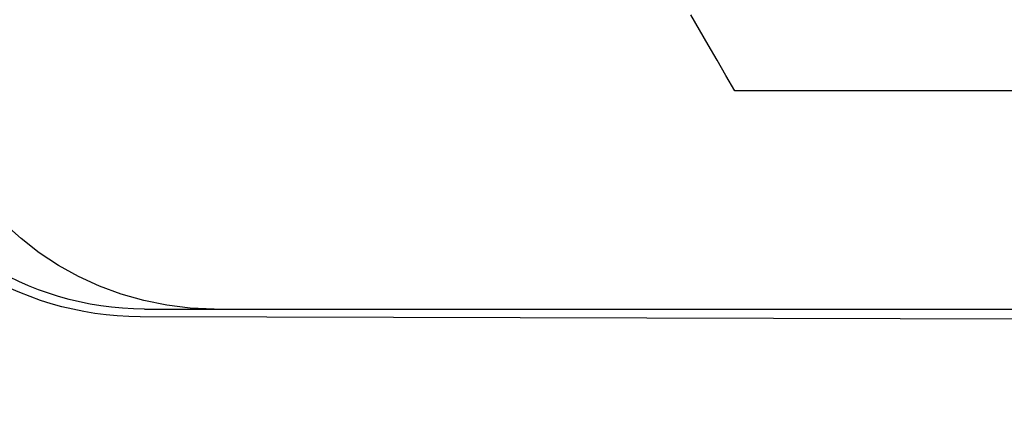
# Model space of a CAD drawing. Extents: x 227 to 1578, y 128 to 1360.
# Drawn here: x 461 to 468, y 315 to 317 of the extents above; entities that cross this region are included whole.
import ezdxf

# ---------------------------------------------------------------- set-up
doc = ezdxf.new("R2010")
doc.units = 0
doc.header["$LTSCALE"] = 4
doc.linetypes.add('CENTER', pattern=[50.8, 31.75, -6.35, 6.35, -6.35])
doc.linetypes.add('HIDDEN', pattern=[9.525, 6.35, -3.175])
for name, color, linetype in [('AM_3', 2, 'HIDDEN'), ('AM_5', 3, 'CONTINUOUS'), ('AM_7', 1, 'CENTER'), ('OBRYS', 7, 'CONTINUOUS'), ('SKRYTÁ__ISO_', 2, 'HIDDEN'), ('VIDITELNÁ__ISO_', 7, 'CONTINUOUS')]:
    doc.layers.add(name, color=color, linetype=linetype)
doc.styles.get("Standard").update_dxf_attribs({"font": 'simplex.shx', "width": 0.75})
doc.dimstyles.get("Standard").update_dxf_attribs({"dimtxt": 0.18, "dimasz": 0.18, "dimexe": 0.18, "dimexo": 0.0625, "dimgap": 0.09, "dimtad": 0, "dimtih": 1, "dimtoh": 1, "dimzin": 0, "dimcen": 0.09, "dimazin": 3, "dimtfac": 1, "dimtofl": 0, "dimtmove": 0, "dimatfit": 3})

# ---------------------------------------------------------------- blocks, each defined once
blk = doc.blocks.new('ASDD')
at = {"layer": 'OBRYS'}
for points in [[(654.9945, 768.3146, -1099.0447), (654.9352, 768.2118, -1099.0447), (654.8763, 768.1099, -1099.0447), (654.818, 768.0089, -1099.0447), (654.7602, 767.9087, -1099.0447), (654.7029, 767.8095, -1099.0447)], [(656.8879, 768.3146, -1099.0447), (656.7827, 768.3146, -1099.0447), (656.6769, 768.3146, -1099.0447), (656.5705, 768.3146, -1099.0447), (656.4633, 768.3146, -1099.0447), (656.3554, 768.3146, -1099.0447), (656.2468, 768.3146, -1099.0447), (656.1374, 768.3146, -1099.0447), (656.0272, 768.3146, -1099.0447), (655.9162, 768.3146, -1099.0447), (655.8043, 768.3146, -1099.0447), (655.6915, 768.3146, -1099.0447), (655.5778, 768.3146, -1099.0447), (655.4632, 768.3146, -1099.0447), (655.3476, 768.3146, -1099.0447), (655.2309, 768.3146, -1099.0447), (655.1133, 768.3146, -1099.0447), (654.9945, 768.3146, -1099.0447)]]:
    blk.add_polyline3d(points, dxfattribs=at)
at = {"layer": 'SKRYTÁ__ISO_'}
blk.add_arc((651.5304, 767.7646, -1099.0447), 2, 90, 161.26979, dxfattribs=at)
at = {"layer": 'VIDITELNÁ__ISO_'}
for p, q in [((660.5735, 769.8433, -1099.0447), (651.0371, 769.8163, -1099.0447)), ((651.0658, 769.7646, -1099.0447), (660.602, 769.7646, -1099.0447))]:
    blk.add_line(p, q, dxfattribs=at)
for centre, radius, start, end in [((651.0431, 767.7163, -1099.0447), 2.1, 90.1626, 155.14654), ((651.0658, 767.7646, -1099.0447), 2, 90, 155.70894)]:
    blk.add_arc(centre, radius, start, end, dxfattribs=at)
blk = doc.blocks.new('*U93')
at = {"layer": 'AM_5', "color": 3, "width": 0.75}
blk.add_text('1000', height=17.5, dxfattribs=at).set_placement((1155.3208, 182.0427))
blk = doc.blocks.new('*D83')
at = {"layer": 'AM_5'}
for p, q in [((427.1958, 347.291), (427.1958, 169.5427)), ((1427.1958, 347.291), (1427.1958, 169.5427)), ((444.6958, 174.5427), (1409.6958, 174.5427))]:
    blk.add_line(p, q, dxfattribs=at)
for points in [[(444.6958, 177.4594), (444.6958, 171.626), (427.1958, 174.5427)], [(1409.6958, 177.4594), (1409.6958, 171.626), (1427.1958, 174.5427)]]:
    blk.add_solid(points, dxfattribs=at)
at = {"layer": 'AM_7'}
blk.add_blockref('*U93', (0, 0), dxfattribs=at)

msp = doc.modelspace()

# ---------------------------------------------------------------- block references
at = {"layer": 'AM_3', "xscale": -1, "rotation": 180}
msp.add_blockref('ASDD', (-189.2062, 1085.0557, 499.5), dxfattribs=at)

# ---------------------------------------------------------------- dimensions: what is measured, and where the dimension line sits
at = {"layer": 'AM_5'}
dim = msp.add_linear_dim(base=(1427.1958, 174.5427), p1=(427.1958, 347.291, -1099.0447), p2=(1427.1958, 347.291), dimstyle='Standard', override={"dimdec": 0, "dimtp": 0, "dimtm": 0, "dimtfac": 1}, dxfattribs=at)
dim.commit()
dim.dimension.update_dxf_attribs({"geometry": '*D83', "text_midpoint": (1177.1958, 174.5427), "dimtype": 128})

doc.saveas('drawing.dxf')
